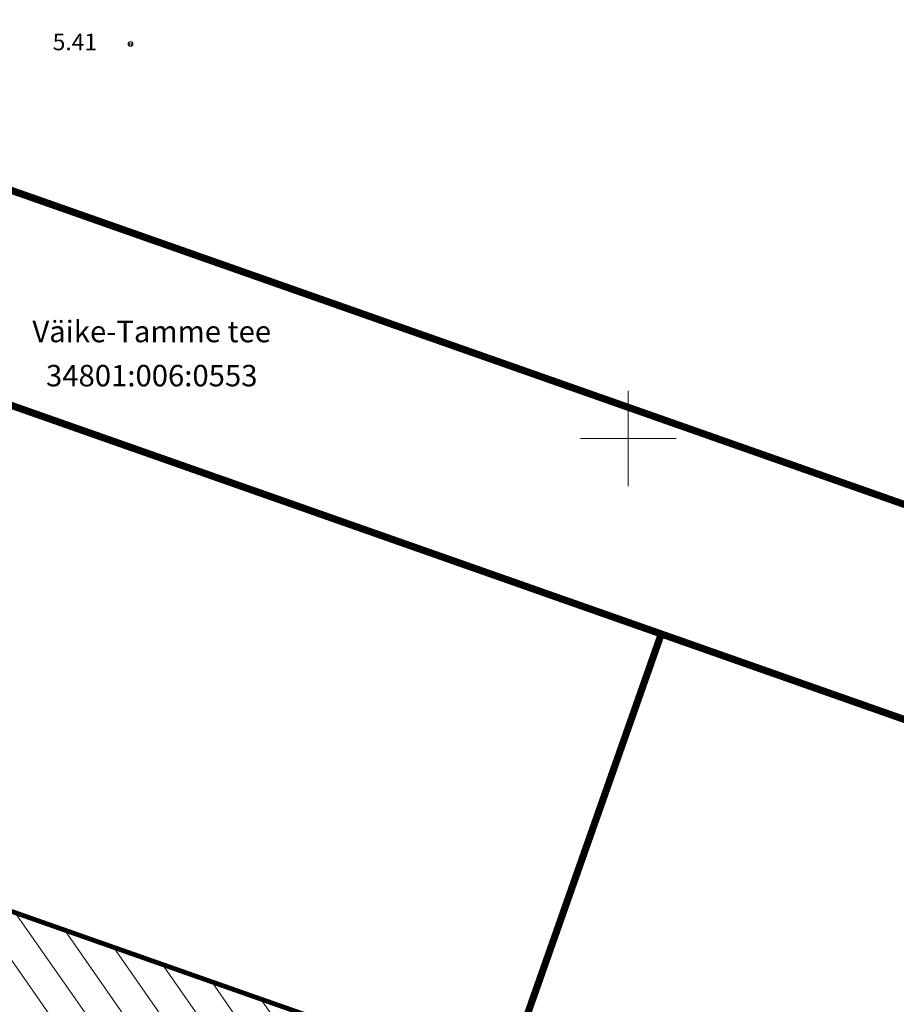
# Model space of a CAD drawing. Units: metres. Extents: x 0 to 408052, y -3 to 6463232.
# Drawn here: x 405725 to 405761, y 6461876 to 6461918 of the extents above; entities that cross this region are included whole.
import ezdxf
from ezdxf.enums import TextEntityAlignment as Align

# ---------------------------------------------------------------- set-up
doc = ezdxf.new("R2010")
doc.units = ezdxf.units.M
doc.linetypes.add('CENTERX2', pattern=[4, 2.5, -0.5, 0.5, -0.5])
doc.linetypes.add('Mullutu külatee_geodeesia$0$KATASTRIPIIR', pattern=[7, 4, -1, 1, -1])
doc.layers.add('In-kinn-piir', color=27, linetype='Continuous')
doc.layers.add('xref', color=7, linetype='Continuous')
for name, color, linetype, lineweight in [('In-naaber_ehk_ala', 187, 'Continuous', 9), ('In-naaber_ehk_joon', 7, 'CENTERX2', 9), ('Mullutu külatee_geodeesia$0$KORGUS', 250, 'Continuous', 13), ('Mullutu külatee_geodeesia$0$MOOTMPUNKT', 250, 'Continuous', 13), ('Mullutu külatee_geodeesia$0$PIIR', 250, 'Continuous', 13), ('Mullutu külatee_geodeesia$0$VORK', 250, 'Continuous', 13)]:
    doc.layers.add(name, color=color, linetype=linetype, lineweight=lineweight)
doc.styles.add('Mullutu külatee_geodeesia$0$ITALIC', font='italic.shx')
doc.styles.add('Mullutu külatee_geodeesia$0$romans', font='romans.shx')

# ---------------------------------------------------------------- blocks, each defined once
blk = doc.blocks.new('Mullutu külatee_geodeesia$0$VKORIS')
at = {"color": 0, "linetype": 'Continuous'}
for p, q in [((-1.423576730799099e-13, 4.000355117866842), (-1.423576730799099e-13, -4.000355117867127)), ((-4.000355117866984, 0), (4.000355117866984, 0))]:
    blk.add_line(p, q, dxfattribs=at)
blk = doc.blocks.new('Mullutu külatee_geodeesia')
at = {"layer": 'Mullutu külatee_geodeesia$0$KORGUS', "ltscale": 0.5}
blk.add_circle((405729.148, 6461916.532000001), 0.1, dxfattribs=at)
at = {"layer": 'Mullutu külatee_geodeesia$0$MOOTMPUNKT'}
blk.add_circle((405729.148, 6461916.532000001), 0.05, dxfattribs=at)
at = {"layer": 'Mullutu külatee_geodeesia$0$PIIR', "linetype": 'Mullutu külatee_geodeesia$0$KATASTRIPIIR', "flags": 128}
for points in [[(405790.13, 6461998.07), (405814.82, 6461992.050000001), (405791.7, 6461891.31), (405772.48, 6461893.37), (405714.4, 6461913.83), (405713.13, 6461919.970000001), (405733.35, 6461939.42), (405744.96, 6461950.730000001), (405754.2800000001, 6461960.300000001), (405760.43, 6461967.49), (405763.5300000001, 6461971.470000001), (405767.2, 6461976.730000001), (405771.27, 6461983.760000001), (405774.43, 6461991.27), (405777.73, 6462001.24), (405790.13, 6461998.07)], [(405713.13, 6461919.970000001), (405714.4, 6461913.83), (405772.48, 6461893.37), (405791.7, 6461891.31), (405851.88, 6461884.720000001), (405919.13, 6461877.57), (405924.0300000001, 6461882.63), (405925.45, 6461869.66), (405926.49, 6461864.32), (405922.11, 6461868.66), (405863.0900000001, 6461875.050000001), (405800.81, 6461881.75), (405770.6, 6461885.03), (405751.37, 6461891.79), (405702.64, 6461908.92), (405701.35, 6461908.62), (405713.13, 6461919.970000001)], [(405702.64, 6461908.92), (405751.37, 6461891.79), (405720.83, 6461805.02), (405645.69, 6461831.54), (405644.0900000001, 6461832.050000001), (405665.37, 6461865.09), (405672.71, 6461875.7), (405679.89, 6461885.050000001), (405689.39, 6461896.17), (405701.35, 6461908.62), (405702.64, 6461908.92)]]:
    blk.add_lwpolyline(points, close=True, dxfattribs=at)
at = {"layer": 'Mullutu külatee_geodeesia$0$VORK', "ltscale": 0.5, "xscale": 0.5, "yscale": 0.5, "zscale": 0.5}
blk.add_blockref('Mullutu külatee_geodeesia$0$VKORIS', (405750, 6461900), dxfattribs=at)
at = {"layer": 'Mullutu külatee_geodeesia$0$KORGUS', "ltscale": 0.5, "style": 'Mullutu külatee_geodeesia$0$ITALIC'}
blk.add_text(' 5.41', height=0.7, dxfattribs=at).set_placement((405725.6761045733, 6461916.968783696), align=Align.TOP_LEFT)
at = {"layer": 'Mullutu külatee_geodeesia$0$PIIR', "ltscale": 0.5, "style": 'Mullutu külatee_geodeesia$0$romans'}
for s, p in [('Väike-Tamme tee', (405730.0377122686, 6461904.482638892)), ('34801:006:0553', (405730.0377122686, 6461902.632638892))]:
    blk.add_text(s, height=0.9, dxfattribs=at).set_placement(p, align=Align.MIDDLE_CENTER)

msp = doc.modelspace()

# ---------------------------------------------------------------- hatches: boundary and pattern name
at = {"layer": 'In-naaber_ehk_ala', "ltscale": 2}
h = msp.add_hatch(dxfattribs=at)
h.set_pattern_fill('ANSI31', color=256, scale=0.4, angle=80, style=0)
h.set_pattern_definition([(125, (0, 0), (-1.04032309624702, -0.7284420741658283), [])])
h.paths.add_polyline_path([(405666.7156478619, 6461834.743134188), (405670.7724681052, 6461840.972010841), (405670.8320304816, 6461841.064013687), (405670.8910877895, 6461841.156341553), (405679.954442211, 6461855.411530187), (405686.858056293, 6461865.382692227), (405693.4973604425, 6461874.032451229), (405702.4335044323, 6461884.492241592), (405704.7857243028, 6461887.00018199), (405740.9702282436, 6461874.268812385), (405720.415480282, 6461815.84906795)])

# ---------------------------------------------------------------- linework, layer by layer
at = {"layer": 'In-kinn-piir', "const_width": 0.3}
for points in [[(405814.9116481767, 6461992.310871265), (405778.13, 6462000.77), (405773.08, 6461988.37), (405763.41, 6461971.29), (405755.76, 6461961.73), (405731.12, 6461937.32), (405713.087420411, 6461920.018811751), (405714.4223934918, 6461913.822188017), (405772.4729449857, 6461893.39733908), (405791.6850432955, 6461891.317868824)], [(405645.69, 6461831.54), (405655.32, 6461849.13), (405672.27, 6461875.17), (405687.7, 6461893.93), (405701.3725001527, 6461908.645005225), (405702.6466666454, 6461908.95464533), (405751.3815092584, 6461891.807490433), (405720.8697246545, 6461805.088321598)], [(405800.8315818784, 6461881.778224668), (405770.5799941668, 6461885.052582098), (405751.3815092584, 6461891.807490433), (405720.8697246545, 6461805.088321598), (405739.14, 6461798.66), (405791.3247333661, 6461793.945033644)]]:
    msp.add_lwpolyline(points, close=True, dxfattribs=at)
at = {"layer": 'In-naaber_ehk_joon', "ltscale": 2, "const_width": 0.2}
msp.add_lwpolyline([(405666.7156478619, 6461834.743134188), (405670.7724681052, 6461840.972010841), (405670.8320304816, 6461841.064013687), (405670.8910877895, 6461841.156341553), (405679.954442211, 6461855.411530187), (405686.858056293, 6461865.382692227), (405693.4973604425, 6461874.032451229), (405702.4335044323, 6461884.492241592), (405704.7857243028, 6461887.00018199), (405740.9702282436, 6461874.268812385), (405720.415480282, 6461815.84906795)], close=True, dxfattribs=at)

# ---------------------------------------------------------------- block references
at = {"layer": 'xref'}
msp.add_blockref('Mullutu külatee_geodeesia', (0, 0), dxfattribs=at)

doc.saveas('drawing.dxf')
